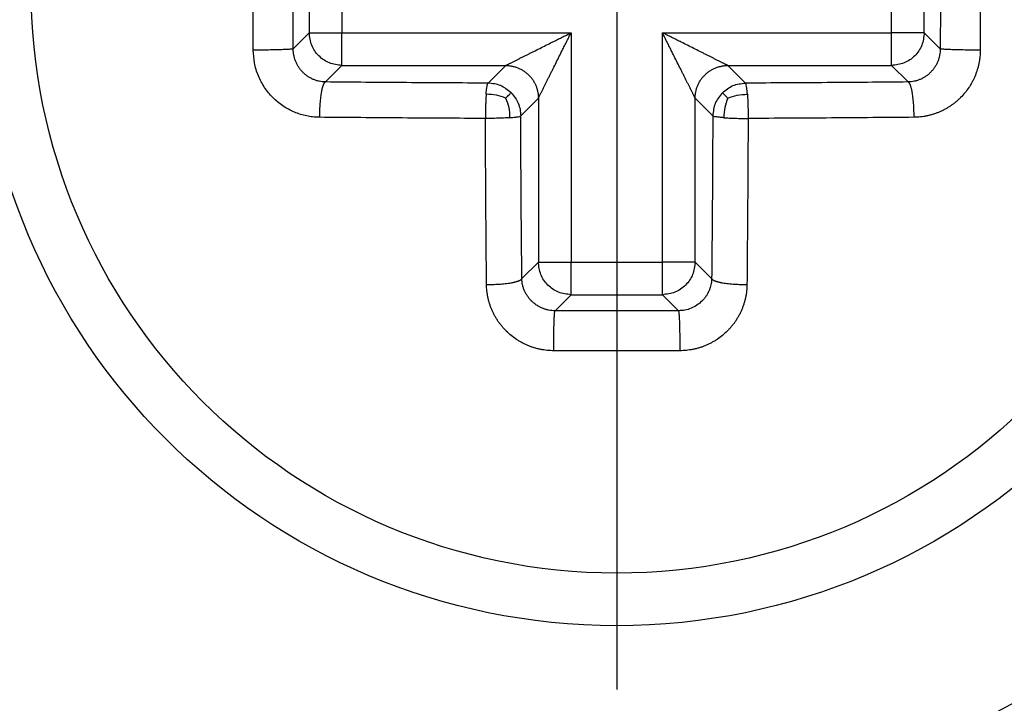
# Model space of a CAD drawing. Units: millimetres. Extents: x -911 to -20, y 0 to 630.
# Drawn here: x -495 to -489, y 257 to 261 of the extents above; entities that cross this region are included whole.
import ezdxf

# ---------------------------------------------------------------- set-up
doc = ezdxf.new("R2010")
doc.units = ezdxf.units.MM
doc.linetypes.add('DOT_CENTER', pattern=[14, 12, -1, 0, -1])
doc.layers.add('1', color=7, linetype='Continuous')
doc.styles.add('CONVERTER_15', font='simplex.shx', dxfattribs={"width": 0.95})
doc.dimstyles.new('ME10_DIM_18', dxfattribs={"dimtxt": 6.750007, "dimasz": 6.750007, "dimexe": 3.000003, "dimexo": 1.500002, "dimgap": 6.000006, "dimtad": 1, "dimdsep": 46, "dimtxsty": 'CONVERTER_15', "dimsah": 1, "dimcen": 0.09, "dimclrd": 2, "dimclre": 2, "dimclrt": 4, "dimadec": 0, "dimazin": 0, "dimtfac": 1, "dimtdec": 4, "dimtix": 1, "dimtmove": 0, "dimatfit": 3, "dimfxl": 1, "dimtolj": 1, "dimtzin": 0, "dimarcsym": 0})

# ---------------------------------------------------------------- blocks, each defined once
blk = doc.blocks.new('*D11')
at = {"layer": '1', "color": 2, "linetype": 'Continuous'}
for p, q in [((-459.4989, 276.5001), (-520.995, 276.5001)), ((-517.9949, 276.5001), (-517.9949, 246.5001)), ((-459.4989, 246.5001), (-520.995, 246.5001))]:
    blk.add_line(p, q, dxfattribs=at)
at = {"layer": '1', "color": 2}
for points in [[(-517.1063, 269.7501), (-518.8836, 269.7501), (-517.9949, 276.5001)], [(-518.8836, 253.2501), (-517.1063, 253.2501), (-517.9949, 246.5001)]]:
    blk.add_solid(points, dxfattribs=at)
at = {"layer": '1', "color": 4, "insert": (-523.995, 256.4376), "char_height": 6.75001, "attachment_point": 7, "rotation": 90, "line_spacing_factor": 0.60024, "style": 'CONVERTER_15'}
blk.add_mtext('30', dxfattribs=at)

msp = doc.modelspace()

# ---------------------------------------------------------------- linework, layer by layer
at = {"color": 2, "linetype": 'Continuous'}
for p, q in [((-493.3699, 261.7793), (-493.3699, 261.2209)), ((-493.1702, 261.7793), (-493.1702, 261.2209)), ((-489.8118, 261.2209), (-489.8118, 261.7793)), ((-489.6121, 261.2209), (-489.6121, 261.7793)), ((-493.4679, 261.123), (-493.3699, 261.2209)), ((-493.3699, 261.2209), (-493.1702, 261.2209)), ((-493.1702, 261.0212), (-493.1702, 261.2209)), ((-493.1702, 261.2209), (-491.7702, 261.2209)), ((-491.7702, 261.2209), (-491.7702, 259.8209)), ((-491.2118, 259.8209), (-491.2118, 261.2209)), ((-491.2118, 261.2209), (-489.8118, 261.2209)), ((-489.8118, 261.0212), (-489.8118, 261.2209)), ((-489.6121, 261.2209), (-489.8118, 261.2209)), ((-489.5142, 261.123), (-489.6121, 261.2209)), ((-493.2712, 260.9202), (-493.1702, 261.0212)), ((-493.1702, 261.0212), (-492.1697, 261.0212)), ((-492.1697, 261.0212), (-492.2775, 260.9134)), ((-490.8124, 261.0212), (-489.8118, 261.0212)), ((-490.8124, 261.0212), (-490.7046, 260.9134)), ((-489.7109, 260.9202), (-489.8118, 261.0212)), ((-491.9699, 260.8215), (-492.0778, 260.7136)), ((-491.9699, 260.8215), (-491.9699, 259.8209)), ((-491.0121, 260.8215), (-490.9043, 260.7136)), ((-491.0121, 259.8209), (-491.0121, 260.8215)), ((-492.0709, 259.72), (-491.9699, 259.8209)), ((-491.9699, 259.8209), (-491.7702, 259.8209)), ((-491.7702, 259.8209), (-491.2118, 259.8209)), ((-491.7702, 259.6212), (-491.7702, 259.8209)), ((-491.0121, 259.8209), (-491.2118, 259.8209)), ((-491.2118, 259.6212), (-491.2118, 259.8209)), ((-490.9112, 259.72), (-491.0121, 259.8209)), ((-491.8682, 259.5232), (-491.7702, 259.6212)), ((-491.7702, 259.6212), (-491.2118, 259.6212)), ((-491.1139, 259.5232), (-491.2118, 259.6212))]:
    msp.add_line(p, q, dxfattribs=at)
at = {"color": 7, "linetype": 'Continuous'}
msp.add_circle((-491.491, 261.5001), 3.9, dxfattribs=at)
at = {"color": 2, "linetype": 'Continuous'}
msp.add_circle((-491.491, 261.5001), 3.5789, dxfattribs=at)
msp.add_arc((-491.4949, 261.5001), 7, 270, 90, dxfattribs=at)
at = {"color": 7, "linetype": 'Continuous'}
msp.add_arc((-491.4949, 261.5001), 5, 270, 0, dxfattribs=at)
at = {"color": 2, "linetype": 'Continuous'}
for points in [[(-493.712, 261.1153), (-493.7122, 261.2436), (-493.7126, 261.5001), (-493.7122, 261.7566), (-493.712, 261.8849)], [(-493.4679, 261.123), (-493.4681, 261.2487), (-493.4685, 261.5001), (-493.4681, 261.7515), (-493.4679, 261.8772)], [(-489.5142, 261.8772), (-489.514, 261.7515), (-489.5136, 261.5001), (-489.514, 261.2487), (-489.5142, 261.123)], [(-489.27, 261.8849), (-489.2698, 261.7566), (-489.2694, 261.5001), (-489.2698, 261.2436), (-489.27, 261.1153)], [(-491.1139, 259.5232), (-491.2396, 259.5231), (-491.491, 259.5227), (-491.7424, 259.5231), (-491.8682, 259.5232)], [(-491.1062, 259.2791), (-491.2345, 259.2789), (-491.491, 259.2785), (-491.7476, 259.2789), (-491.8758, 259.2791)]]:
    msp.add_open_spline(points, degree=3, dxfattribs=at)
for points, knots in [([(-493.1702, 261.0212), (-493.1963, 261.0243), (-493.2486, 261.0304), (-493.3145, 261.0766), (-493.3607, 261.1425), (-493.3669, 261.1948), (-493.3699, 261.2209)], [0, 0, 0, 0, 0.0778362, 0.1557298, 0.2336234, 0.3114596, 0.3114596, 0.3114596, 0.3114596]), ([(-492.1697, 261.0212), (-492.1696, 261.0212), (-492.1693, 261.0214), (-492.1685, 261.0217), (-492.167, 261.0225), (-492.1647, 261.0237), (-492.161, 261.0255), (-492.156, 261.028), (-492.1497, 261.0312), (-492.143, 261.0345), (-492.1358, 261.0381), (-492.1282, 261.0419), (-492.1201, 261.046), (-492.1117, 261.0502), (-492.1006, 261.0557), (-492.0866, 261.0627), (-492.0697, 261.0712), (-492.0524, 261.0798), (-492.0346, 261.0887), (-492.0166, 261.0977), (-491.992, 261.11), (-491.961, 261.1255), (-491.9234, 261.1443), (-491.8886, 261.1617), (-491.8567, 261.1777), (-491.8328, 261.1896), (-491.8135, 261.1993), (-491.7991, 261.2065), (-491.7847, 261.2137), (-491.775, 261.2185), (-491.7702, 261.2209)], [0, 0, 0, 0, 0.0003446, 0.0007643, 0.0026767, 0.0053392, 0.0086926, 0.0150713, 0.0222296, 0.0296486, 0.0376785, 0.0462453, 0.0552747, 0.0646926, 0.0744246, 0.0926824, 0.1115682, 0.1309923, 0.1508651, 0.1710967, 0.1915974, 0.2331079, 0.2752144, 0.3177597, 0.3498441, 0.3820384, 0.398164, 0.4143025, 0.4304495, 0.4466007, 0.4466007, 0.4466007, 0.4466007]), ([(-491.9699, 260.8215), (-491.9699, 260.8216), (-491.9698, 260.8218), (-491.9694, 260.8226), (-491.9686, 260.8241), (-491.9675, 260.8264), (-491.966, 260.8294), (-491.9642, 260.8329), (-491.9622, 260.8369), (-491.9597, 260.842), (-491.9566, 260.8482), (-491.953, 260.8553), (-491.9492, 260.863), (-491.9452, 260.871), (-491.941, 260.8794), (-491.9354, 260.8906), (-491.9284, 260.9045), (-491.92, 260.9214), (-491.9113, 260.9388), (-491.9024, 260.9565), (-491.8934, 260.9746), (-491.8811, 260.9991), (-491.8656, 261.0301), (-491.8468, 261.0677), (-491.8294, 261.1026), (-491.8135, 261.1344), (-491.8015, 261.1584), (-491.7919, 261.1776), (-491.7847, 261.192), (-491.7774, 261.2065), (-491.7726, 261.2161), (-491.7702, 261.2209)], [0, 0, 0, 0, 0.0003446, 0.0007643, 0.0026767, 0.0053392, 0.0086926, 0.012557, 0.017084, 0.0222296, 0.0296486, 0.0376785, 0.0462453, 0.0552747, 0.0646926, 0.0744246, 0.0926824, 0.1115682, 0.1309923, 0.1508651, 0.1710967, 0.1915974, 0.2331079, 0.2752144, 0.3177597, 0.3498441, 0.3820384, 0.398164, 0.4143025, 0.4304495, 0.4466007, 0.4466007, 0.4466007, 0.4466007]), ([(-490.8124, 261.0212), (-490.8125, 261.0212), (-490.8127, 261.0214), (-490.8135, 261.0217), (-490.815, 261.0225), (-490.8174, 261.0237), (-490.8204, 261.0252), (-490.8239, 261.0269), (-490.8279, 261.029), (-490.833, 261.0315), (-490.8391, 261.0345), (-490.8462, 261.0381), (-490.8539, 261.0419), (-490.8619, 261.046), (-490.8703, 261.0502), (-490.8815, 261.0557), (-490.8955, 261.0627), (-490.9123, 261.0712), (-490.9297, 261.0798), (-490.9474, 261.0887), (-490.9655, 261.0977), (-490.99, 261.11), (-491.0211, 261.1255), (-491.0587, 261.1443), (-491.0935, 261.1617), (-491.1253, 261.1777), (-491.1493, 261.1896), (-491.1685, 261.1993), (-491.183, 261.2065), (-491.1974, 261.2137), (-491.207, 261.2185), (-491.2118, 261.2209)], [0, 0, 0, 0, 0.0003446, 0.0007643, 0.0026767, 0.0053392, 0.0086926, 0.0126807, 0.0171878, 0.0222296, 0.0296486, 0.0376785, 0.0462453, 0.0552747, 0.0646926, 0.0744246, 0.0926824, 0.1115682, 0.1309923, 0.1508651, 0.1710967, 0.1915974, 0.2331079, 0.2752144, 0.3177597, 0.3498441, 0.3820384, 0.398164, 0.4143025, 0.4304495, 0.4466007, 0.4466007, 0.4466007, 0.4466007]), ([(-491.0121, 260.8215), (-491.0122, 260.8216), (-491.0123, 260.8218), (-491.0127, 260.8226), (-491.0134, 260.8241), (-491.0146, 260.8264), (-491.0161, 260.8295), (-491.0179, 260.8331), (-491.0199, 260.8371), (-491.0224, 260.8421), (-491.0255, 260.8482), (-491.029, 260.8553), (-491.0329, 260.863), (-491.0369, 260.871), (-491.0411, 260.8794), (-491.0467, 260.8906), (-491.0537, 260.9045), (-491.0621, 260.9214), (-491.0708, 260.9388), (-491.0796, 260.9565), (-491.0887, 260.9746), (-491.1009, 260.9991), (-491.1165, 261.0301), (-491.1353, 261.0677), (-491.1527, 261.1026), (-491.1686, 261.1344), (-491.1806, 261.1584), (-491.1902, 261.1776), (-491.1974, 261.192), (-491.2046, 261.2065), (-491.2094, 261.2161), (-491.2118, 261.2209)], [0, 0, 0, 0, 0.0003446, 0.0007643, 0.0026767, 0.0053392, 0.0086926, 0.0128622, 0.017354, 0.0222296, 0.0296486, 0.0376785, 0.0462453, 0.0552747, 0.0646926, 0.0744246, 0.0926824, 0.1115682, 0.1309923, 0.1508651, 0.1710967, 0.1915974, 0.2331079, 0.2752144, 0.3177597, 0.3498441, 0.3820384, 0.398164, 0.4143025, 0.4304495, 0.4466007, 0.4466007, 0.4466007, 0.4466007]), ([(-489.6121, 261.2209), (-489.6152, 261.1948), (-489.6213, 261.1425), (-489.6675, 261.0766), (-489.7334, 261.0304), (-489.7857, 261.0243), (-489.8118, 261.0212)], [0, 0, 0, 0, 0.0778362, 0.1557298, 0.2336234, 0.3114596, 0.3114596, 0.3114596, 0.3114596]), ([(-493.4679, 261.123), (-493.4685, 261.1227), (-493.4705, 261.1219), (-493.4747, 261.1213), (-493.481, 261.1205), (-493.4898, 261.1197), (-493.5009, 261.119), (-493.5143, 261.1183), (-493.53, 261.1176), (-493.5475, 261.117), (-493.5667, 261.1164), (-493.5871, 261.116), (-493.6083, 261.1156), (-493.6298, 261.1154), (-493.6512, 261.1152), (-493.6722, 261.1152), (-493.6924, 261.1152), (-493.7056, 261.1152), (-493.712, 261.1153)], [0, 0, 0, 0, 0.0021162, 0.0062529, 0.0126308, 0.0213781, 0.0325409, 0.0460665, 0.0618051, 0.0795039, 0.0988274, 0.1193717, 0.1406972, 0.1623558, 0.1839202, 0.205009, 0.2252994, 0.2445412, 0.2445412, 0.2445412, 0.2445412]), ([(-493.3075, 260.7046), (-493.3215, 260.7052), (-493.3478, 260.7062), (-493.3864, 260.7126), (-493.4237, 260.7222), (-493.4607, 260.7357), (-493.4967, 260.753), (-493.5312, 260.7739), (-493.5632, 260.798), (-493.6025, 260.8339), (-493.6448, 260.8856), (-493.6829, 260.9573), (-493.7074, 261.0349), (-493.7105, 261.0888), (-493.712, 261.1153)], [0, 0, 0, 0, 0.0421122, 0.078665, 0.11725, 0.1576072, 0.1966004, 0.2369047, 0.2781565, 0.316618, 0.3965509, 0.4769202, 0.5591314, 0.6383697, 0.6383697, 0.6383697, 0.6383697]), ([(-493.2712, 260.9202), (-493.2775, 260.9205), (-493.2903, 260.9211), (-493.3093, 260.9243), (-493.3279, 260.9293), (-493.3429, 260.935), (-493.3546, 260.9404), (-493.3632, 260.9449), (-493.3716, 260.9498), (-493.3797, 260.9551), (-493.3876, 260.9608), (-493.3952, 260.9669), (-493.4025, 260.9734), (-493.4119, 260.9825), (-493.4228, 260.9947), (-493.4324, 261.0079), (-493.4394, 261.0191), (-493.4442, 261.0277), (-493.4486, 261.0365), (-493.4526, 261.0456), (-493.4562, 261.0549), (-493.4592, 261.0643), (-493.4619, 261.0738), (-493.4648, 261.0868), (-493.4673, 261.1031), (-493.4677, 261.1164), (-493.4679, 261.123)], [0, 0, 0, 0, 0.0191349, 0.0383126, 0.0575478, 0.0768215, 0.0864861, 0.0961743, 0.1058766, 0.1155899, 0.1253186, 0.1350671, 0.1448397, 0.154624, 0.1742054, 0.1938449, 0.2037022, 0.2135885, 0.2234816, 0.2333754, 0.2432756, 0.2531884, 0.263118, 0.2730459, 0.2928799, 0.3127073, 0.3127073, 0.3127073, 0.3127073]), ([(-489.5142, 261.123), (-489.5144, 261.1164), (-489.5148, 261.1031), (-489.5173, 261.0868), (-489.5202, 261.0738), (-489.5228, 261.0643), (-489.5259, 261.0549), (-489.5294, 261.0456), (-489.5334, 261.0365), (-489.5378, 261.0277), (-489.5427, 261.0191), (-489.5496, 261.0079), (-489.5593, 260.9947), (-489.5702, 260.9825), (-489.5795, 260.9734), (-489.5868, 260.9669), (-489.5945, 260.9608), (-489.6023, 260.9551), (-489.6105, 260.9498), (-489.6189, 260.9449), (-489.6274, 260.9404), (-489.6391, 260.935), (-489.6542, 260.9293), (-489.6728, 260.9243), (-489.6917, 260.9211), (-489.7045, 260.9205), (-489.7109, 260.9202)], [0, 0, 0, 0, 0.0198273, 0.0396613, 0.0495894, 0.0595188, 0.0694315, 0.0793318, 0.0892256, 0.0991189, 0.109005, 0.1188622, 0.1385016, 0.1580831, 0.1678676, 0.1776402, 0.1873886, 0.1971173, 0.2068306, 0.2165331, 0.2262212, 0.2358857, 0.2551595, 0.2743948, 0.2935723, 0.3127073, 0.3127073, 0.3127073, 0.3127073]), ([(-489.27, 261.1153), (-489.2701, 261.1085), (-489.2704, 261.0951), (-489.2719, 261.0749), (-489.2745, 261.0548), (-489.278, 261.0349), (-489.2824, 261.0152), (-489.2879, 260.9957), (-489.2942, 260.9765), (-489.3015, 260.9577), (-489.3097, 260.9393), (-489.3188, 260.9213), (-489.3287, 260.9038), (-489.343, 260.8811), (-489.3629, 260.8543), (-489.3853, 260.8295), (-489.4045, 260.8111), (-489.4196, 260.798), (-489.4352, 260.7857), (-489.4514, 260.7741), (-489.4682, 260.7634), (-489.4854, 260.7535), (-489.5031, 260.7445), (-489.5211, 260.7364), (-489.5395, 260.7291), (-489.5582, 260.7228), (-489.5772, 260.7174), (-489.5964, 260.7129), (-489.6158, 260.7093), (-489.6353, 260.7067), (-489.6549, 260.7051), (-489.668, 260.7048), (-489.6746, 260.7046)], [0, 0, 0, 0, 0.0202133, 0.0404313, 0.0606521, 0.0808715, 0.1010975, 0.1213216, 0.1415179, 0.1616919, 0.181851, 0.2020024, 0.2221342, 0.2422146, 0.2822497, 0.3222075, 0.342191, 0.3621546, 0.3820676, 0.4019443, 0.4217994, 0.4416477, 0.4614791, 0.4812653, 0.5010204, 0.5207596, 0.540499, 0.5602312, 0.5799276, 0.5996013, 0.6192639, 0.63892, 0.63892, 0.63892, 0.63892]), ([(-489.27, 261.1153), (-489.2764, 261.1152), (-489.2896, 261.1152), (-489.3098, 261.1152), (-489.3308, 261.1152), (-489.3522, 261.1154), (-489.3738, 261.1156), (-489.3949, 261.116), (-489.4153, 261.1164), (-489.4345, 261.117), (-489.4521, 261.1176), (-489.4677, 261.1183), (-489.4812, 261.119), (-489.4923, 261.1197), (-489.501, 261.1205), (-489.5074, 261.1213), (-489.5116, 261.1219), (-489.5135, 261.1227), (-489.5142, 261.123)], [0, 0, 0, 0, 0.0192418, 0.0395322, 0.060621, 0.0821854, 0.1038441, 0.1251695, 0.1457138, 0.1650373, 0.1827362, 0.1984748, 0.2120003, 0.2231632, 0.2319104, 0.2382884, 0.242425, 0.2445412, 0.2445412, 0.2445412, 0.2445412]), ([(-493.2712, 260.9202), (-493.2718, 260.92), (-493.2731, 260.9195), (-493.2752, 260.918), (-493.2775, 260.9155), (-493.28, 260.9119), (-493.2825, 260.9073), (-493.2846, 260.9023), (-493.2865, 260.8973), (-493.2882, 260.8922), (-493.2898, 260.8867), (-493.2914, 260.8807), (-493.293, 260.8742), (-493.2945, 260.8673), (-493.2959, 260.86), (-493.2978, 260.8494), (-493.2999, 260.8354), (-493.302, 260.8178), (-493.3039, 260.7993), (-493.3053, 260.7802), (-493.3064, 260.761), (-493.3071, 260.7418), (-493.3075, 260.723), (-493.3075, 260.7107), (-493.3075, 260.7046)], [0, 0, 0, 0, 0.0019432, 0.0041618, 0.0076992, 0.0120316, 0.0172578, 0.0234387, 0.0282578, 0.0335457, 0.0393, 0.0455128, 0.0521714, 0.059258, 0.0667509, 0.0746237, 0.0913869, 0.1092742, 0.1279787, 0.1471777, 0.1665518, 0.185802, 0.20466, 0.2229006, 0.2229006, 0.2229006, 0.2229006]), ([(-492.2775, 260.9134), (-492.4437, 260.9142), (-492.7749, 260.9158), (-493.1061, 260.9188), (-493.2712, 260.9202)], [0, 0, 0, 0, 0.498524, 0.9936919, 0.9936919, 0.9936919, 0.9936919]), ([(-492.289, 260.8454), (-492.2883, 260.8545), (-492.2871, 260.8706), (-492.284, 260.8911), (-492.2822, 260.9053), (-492.2787, 260.9114), (-492.2775, 260.9134)], [0, 0, 0, 0, 0.02736235, 0.04847282, 0.06256804, 0.069404, 0.069404, 0.069404, 0.069404]), ([(-492.1365, 260.8547), (-492.1571, 260.8714), (-492.1983, 260.905), (-492.2511, 260.9106), (-492.2775, 260.9134)], [0, 0, 0, 0, 0.0778939, 0.15573, 0.15573, 0.15573, 0.15573]), ([(-490.8456, 260.8547), (-490.825, 260.8714), (-490.7838, 260.905), (-490.731, 260.9106), (-490.7046, 260.9134)], [0, 0, 0, 0, 0.0778939, 0.15573, 0.15573, 0.15573, 0.15573]), ([(-489.7109, 260.9202), (-489.8759, 260.9188), (-490.2072, 260.9158), (-490.5384, 260.9142), (-490.7046, 260.9134)], [0, 0, 0, 0, 0.4951679, 0.9936919, 0.9936919, 0.9936919, 0.9936919]), ([(-490.693, 260.8454), (-490.6937, 260.8531), (-490.6947, 260.866), (-490.6965, 260.8821), (-490.6986, 260.895), (-490.6998, 260.9053), (-490.7034, 260.9114), (-490.7046, 260.9134)], [0, 0, 0, 0, 0.0231344, 0.03890197, 0.04847526, 0.06255943, 0.06940631, 0.06940631, 0.06940631, 0.06940631]), ([(-489.6746, 260.7046), (-489.6746, 260.7107), (-489.6746, 260.723), (-489.6749, 260.7418), (-489.6757, 260.761), (-489.6767, 260.7802), (-489.6782, 260.7993), (-489.68, 260.8178), (-489.6822, 260.8354), (-489.6843, 260.8494), (-489.6862, 260.86), (-489.6876, 260.8673), (-489.6891, 260.8742), (-489.6906, 260.8807), (-489.6922, 260.8867), (-489.6939, 260.8922), (-489.6955, 260.8973), (-489.6974, 260.9023), (-489.6996, 260.9073), (-489.7021, 260.9119), (-489.7046, 260.9155), (-489.7069, 260.918), (-489.709, 260.9195), (-489.7103, 260.92), (-489.7109, 260.9202)], [0, 0, 0, 0, 0.0182406, 0.0370986, 0.0563487, 0.0757229, 0.0949219, 0.1136264, 0.1315137, 0.1482769, 0.1561497, 0.1636425, 0.1707292, 0.1773877, 0.1836005, 0.1893549, 0.1946428, 0.1994619, 0.2056427, 0.210869, 0.2152013, 0.2187388, 0.2209574, 0.2229006, 0.2229006, 0.2229006, 0.2229006]), ([(-492.1699, 260.8212), (-492.1655, 260.8256), (-492.1577, 260.8335), (-492.1475, 260.8436), (-492.1408, 260.8503), (-492.1375, 260.8536), (-492.1365, 260.8547)], [0, 0, 0, 0, 0.01861346, 0.03332824, 0.04292225, 0.04727019, 0.04727019, 0.04727019, 0.04727019]), ([(-492.1365, 260.8547), (-492.1277, 260.8449), (-492.1103, 260.8254), (-492.0921, 260.7904), (-492.0801, 260.7528), (-492.0785, 260.7267), (-492.0778, 260.7136)], [0, 0, 0, 0, 0.039141, 0.0782675, 0.1173605, 0.1564783, 0.1564783, 0.1564783, 0.1564783]), ([(-490.8456, 260.8547), (-490.8624, 260.8341), (-490.8959, 260.7929), (-490.9015, 260.74), (-490.9043, 260.7136)], [0, 0, 0, 0, 0.0778939, 0.15573, 0.15573, 0.15573, 0.15573]), ([(-490.8122, 260.8212), (-490.8166, 260.8256), (-490.8244, 260.8335), (-490.8345, 260.8436), (-490.8413, 260.8503), (-490.8446, 260.8536), (-490.8456, 260.8547)], [0, 0, 0, 0, 0.01861346, 0.03332824, 0.04292225, 0.04727019, 0.04727019, 0.04727019, 0.04727019]), ([(-492.289, 260.8454), (-492.2898, 260.8325), (-492.2913, 260.8095), (-492.2926, 260.7735), (-492.2935, 260.7372), (-492.2935, 260.7109), (-492.2936, 260.6976)], [0, 0, 0, 0, 0.0388152, 0.0690372, 0.1079727, 0.1478959, 0.1478959, 0.1478959, 0.1478959]), ([(-492.1699, 260.8212), (-492.1883, 260.8285), (-492.2266, 260.8435), (-492.2677, 260.8447), (-492.289, 260.8454)], [0, 0, 0, 0, 0.058959, 0.1223609, 0.1223609, 0.1223609, 0.1223609]), ([(-492.1699, 260.8212), (-492.1626, 260.8028), (-492.1476, 260.7645), (-492.1464, 260.7234), (-492.1458, 260.7021)], [0, 0, 0, 0, 0.058959, 0.1223609, 0.1223609, 0.1223609, 0.1223609]), ([(-490.8122, 260.8212), (-490.8194, 260.8028), (-490.8345, 260.7645), (-490.8357, 260.7234), (-490.8363, 260.7021)], [0, 0, 0, 0, 0.058959, 0.1223609, 0.1223609, 0.1223609, 0.1223609]), ([(-490.8122, 260.8212), (-490.7937, 260.8285), (-490.7555, 260.8435), (-490.7143, 260.8447), (-490.693, 260.8454)], [0, 0, 0, 0, 0.058959, 0.1223609, 0.1223609, 0.1223609, 0.1223609]), ([(-490.693, 260.8454), (-490.6923, 260.8345), (-490.6908, 260.8116), (-490.6894, 260.7732), (-490.6886, 260.7348), (-490.6885, 260.7085), (-490.6885, 260.6976)], [0, 0, 0, 0, 0.0325653, 0.0690374, 0.1151905, 0.147896, 0.147896, 0.147896, 0.147896]), ([(-492.2936, 260.6976), (-492.4631, 260.6984), (-492.8011, 260.7001), (-493.1391, 260.7031), (-493.3075, 260.7046)], [0, 0, 0, 0, 0.508698, 1.013971, 1.013971, 1.013971, 1.013971]), ([(-492.1458, 260.7021), (-492.1545, 260.7015), (-492.1774, 260.7), (-492.2158, 260.6985), (-492.2564, 260.6976), (-492.2827, 260.6976), (-492.2936, 260.6976)], [0, 0, 0, 0, 0.0261984, 0.0690373, 0.1151904, 0.1478959, 0.1478959, 0.1478959, 0.1478959]), ([(-492.2865, 259.6836), (-492.288, 259.852), (-492.2911, 260.19), (-492.2927, 260.528), (-492.2936, 260.6976)], [0, 0, 0, 0, 0.505273, 1.013971, 1.013971, 1.013971, 1.013971]), ([(-492.1458, 260.7021), (-492.1366, 260.7028), (-492.1205, 260.704), (-492.1, 260.7071), (-492.0858, 260.7089), (-492.0798, 260.7125), (-492.0778, 260.7136)], [0, 0, 0, 0, 0.02736235, 0.04847282, 0.06256804, 0.069404, 0.069404, 0.069404, 0.069404]), ([(-492.0709, 259.72), (-492.0724, 259.885), (-492.0753, 260.2162), (-492.077, 260.5475), (-492.0778, 260.7136)], [0, 0, 0, 0, 0.4951679, 0.9936919, 0.9936919, 0.9936919, 0.9936919]), ([(-490.9043, 260.7136), (-490.9051, 260.5475), (-490.9067, 260.2162), (-490.9097, 259.885), (-490.9112, 259.72)], [0, 0, 0, 0, 0.498524, 0.9936919, 0.9936919, 0.9936919, 0.9936919]), ([(-490.8363, 260.7021), (-490.8454, 260.7028), (-490.8616, 260.704), (-490.8821, 260.7071), (-490.8962, 260.7089), (-490.9023, 260.7125), (-490.9043, 260.7136)], [0, 0, 0, 0, 0.02736235, 0.04847282, 0.06256804, 0.069404, 0.069404, 0.069404, 0.069404]), ([(-490.8363, 260.7021), (-490.8255, 260.7014), (-490.8025, 260.6999), (-490.7665, 260.6986), (-490.7281, 260.6977), (-490.7018, 260.6976), (-490.6885, 260.6976)], [0, 0, 0, 0, 0.0325653, 0.0690374, 0.1079729, 0.1478961, 0.1478961, 0.1478961, 0.1478961]), ([(-490.6885, 260.6976), (-490.6893, 260.528), (-490.691, 260.19), (-490.694, 259.852), (-490.6955, 259.6836)], [0, 0, 0, 0, 0.508698, 1.013971, 1.013971, 1.013971, 1.013971]), ([(-489.6746, 260.7046), (-489.843, 260.7031), (-490.181, 260.7001), (-490.5189, 260.6984), (-490.6885, 260.6976)], [0, 0, 0, 0, 0.505273, 1.013971, 1.013971, 1.013971, 1.013971]), ([(-491.7702, 259.6212), (-491.7963, 259.6243), (-491.8486, 259.6304), (-491.9145, 259.6766), (-491.9607, 259.7425), (-491.9669, 259.7948), (-491.9699, 259.8209)], [0, 0, 0, 0, 0.0778362, 0.1557298, 0.2336234, 0.3114596, 0.3114596, 0.3114596, 0.3114596]), ([(-491.0121, 259.8209), (-491.0152, 259.7948), (-491.0213, 259.7425), (-491.0675, 259.6766), (-491.1334, 259.6304), (-491.1857, 259.6243), (-491.2118, 259.6212)], [0, 0, 0, 0, 0.0778362, 0.1557298, 0.2336234, 0.3114596, 0.3114596, 0.3114596, 0.3114596]), ([(-492.2865, 259.6836), (-492.2805, 259.6836), (-492.2681, 259.6836), (-492.2493, 259.684), (-492.2302, 259.6847), (-492.2109, 259.6858), (-492.1919, 259.6873), (-492.1734, 259.6891), (-492.1557, 259.6912), (-492.1417, 259.6934), (-492.1311, 259.6952), (-492.1238, 259.6967), (-492.1169, 259.6982), (-492.1104, 259.6997), (-492.1044, 259.7013), (-492.0989, 259.7029), (-492.0939, 259.7046), (-492.0888, 259.7065), (-492.0838, 259.7087), (-492.0792, 259.7111), (-492.0756, 259.7136), (-492.0731, 259.7159), (-492.0716, 259.718), (-492.0711, 259.7193), (-492.0709, 259.72)], [0, 0, 0, 0, 0.0182406, 0.0370986, 0.0563487, 0.0757229, 0.0949219, 0.1136264, 0.1315137, 0.1482769, 0.1561497, 0.1636425, 0.1707292, 0.1773877, 0.1836005, 0.1893549, 0.1946428, 0.1994619, 0.2056427, 0.210869, 0.2152013, 0.2187388, 0.2209574, 0.2229006, 0.2229006, 0.2229006, 0.2229006]), ([(-491.8682, 259.5232), (-491.8748, 259.5234), (-491.888, 259.5238), (-491.9044, 259.5264), (-491.9173, 259.5292), (-491.9269, 259.5319), (-491.9363, 259.535), (-491.9455, 259.5385), (-491.9546, 259.5425), (-491.9634, 259.5469), (-491.9721, 259.5517), (-491.9832, 259.5587), (-491.9964, 259.5684), (-492.0087, 259.5792), (-492.0178, 259.5886), (-492.0242, 259.5959), (-492.0303, 259.6035), (-492.036, 259.6114), (-492.0414, 259.6195), (-492.0463, 259.6279), (-492.0507, 259.6365), (-492.0561, 259.6482), (-492.0618, 259.6633), (-492.0668, 259.6819), (-492.07, 259.7008), (-492.0706, 259.7136), (-492.0709, 259.72)], [0, 0, 0, 0, 0.0198274, 0.0396613, 0.0495893, 0.0595188, 0.0694316, 0.0793319, 0.0892257, 0.0991188, 0.109005, 0.1188623, 0.1385018, 0.1580832, 0.1678676, 0.1776402, 0.1873887, 0.1971173, 0.2068306, 0.216533, 0.2262211, 0.2358858, 0.2551595, 0.2743947, 0.2935724, 0.3127073, 0.3127073, 0.3127073, 0.3127073]), ([(-490.9112, 259.72), (-490.9115, 259.713), (-490.9121, 259.7002), (-490.9153, 259.6819), (-490.9201, 259.6638), (-490.927, 259.6452), (-490.9359, 259.6273), (-490.9461, 259.6109), (-490.9576, 259.5958), (-490.9754, 259.5766), (-491.0011, 259.5559), (-491.0361, 259.5375), (-491.0742, 259.5256), (-491.1006, 259.524), (-491.1139, 259.5232)], [0, 0, 0, 0, 0.0208543, 0.0383122, 0.0558479, 0.0768208, 0.0977915, 0.1155775, 0.1347649, 0.1546003, 0.1939836, 0.2332487, 0.272676, 0.3124757, 0.3124757, 0.3124757, 0.3124757]), ([(-490.9112, 259.72), (-490.9109, 259.7193), (-490.9105, 259.718), (-490.9089, 259.7159), (-490.9065, 259.7136), (-490.9029, 259.7111), (-490.8982, 259.7087), (-490.8933, 259.7065), (-490.8882, 259.7046), (-490.8832, 259.7029), (-490.8777, 259.7013), (-490.8716, 259.6997), (-490.8652, 259.6982), (-490.8583, 259.6967), (-490.8509, 259.6952), (-490.8404, 259.6934), (-490.8263, 259.6912), (-490.8087, 259.6891), (-490.7902, 259.6873), (-490.7711, 259.6858), (-490.7519, 259.6847), (-490.7328, 259.684), (-490.714, 259.6836), (-490.7016, 259.6836), (-490.6955, 259.6836)], [0, 0, 0, 0, 0.0019432, 0.0041618, 0.0076992, 0.0120316, 0.0172578, 0.0234387, 0.0282578, 0.0335457, 0.0393, 0.0455128, 0.0521714, 0.059258, 0.0667509, 0.0746237, 0.0913869, 0.1092742, 0.1279787, 0.1471777, 0.1665518, 0.185802, 0.20466, 0.2229006, 0.2229006, 0.2229006, 0.2229006]), ([(-491.8758, 259.2791), (-491.8826, 259.2792), (-491.8961, 259.2794), (-491.9162, 259.281), (-491.9363, 259.2835), (-491.9562, 259.287), (-491.976, 259.2915), (-491.9954, 259.2969), (-492.0146, 259.3033), (-492.0334, 259.3106), (-492.0519, 259.3188), (-492.0699, 259.3279), (-492.0874, 259.3378), (-492.11, 259.3521), (-492.1368, 259.372), (-492.1616, 259.3943), (-492.18, 259.4136), (-492.1931, 259.4287), (-492.2055, 259.4443), (-492.217, 259.4605), (-492.2277, 259.4772), (-492.2376, 259.4945), (-492.2466, 259.5121), (-492.2548, 259.5302), (-492.262, 259.5486), (-492.2684, 259.5673), (-492.2738, 259.5863), (-492.2783, 259.6055), (-492.2818, 259.6249), (-492.2844, 259.6444), (-492.2861, 259.664), (-492.2864, 259.6771), (-492.2865, 259.6836)], [0, 0, 0, 0, 0.0202134, 0.0404314, 0.0606522, 0.0808715, 0.1010975, 0.1213216, 0.141518, 0.1616921, 0.1818511, 0.2020023, 0.2221343, 0.2422149, 0.2822501, 0.3222076, 0.3421908, 0.3621545, 0.3820677, 0.4019444, 0.4217994, 0.4416474, 0.461479, 0.4812654, 0.5010205, 0.5207596, 0.5404988, 0.5602311, 0.5799277, 0.5996013, 0.6192639, 0.63892, 0.63892, 0.63892, 0.63892]), ([(-490.6955, 259.6836), (-490.6957, 259.6771), (-490.696, 259.664), (-490.6977, 259.6444), (-490.7002, 259.6249), (-490.7038, 259.6055), (-490.7083, 259.5863), (-490.7137, 259.5673), (-490.72, 259.5486), (-490.7273, 259.5302), (-490.7354, 259.5121), (-490.7445, 259.4945), (-490.7543, 259.4772), (-490.7651, 259.4605), (-490.7766, 259.4443), (-490.7889, 259.4287), (-490.802, 259.4136), (-490.8204, 259.3943), (-490.8452, 259.372), (-490.8721, 259.3521), (-490.8947, 259.3378), (-490.9122, 259.3279), (-490.9302, 259.3188), (-490.9486, 259.3106), (-490.9674, 259.3033), (-490.9866, 259.2969), (-491.0061, 259.2915), (-491.0258, 259.287), (-491.0458, 259.2835), (-491.0658, 259.281), (-491.086, 259.2794), (-491.0995, 259.2792), (-491.1062, 259.2791)], [0, 0, 0, 0, 0.019656, 0.0393186, 0.0589922, 0.0786889, 0.0984213, 0.1181603, 0.1378994, 0.1576546, 0.177441, 0.1972726, 0.2171205, 0.2369755, 0.2568522, 0.2767654, 0.2967293, 0.3167123, 0.3566697, 0.3967049, 0.4167856, 0.4369177, 0.4570688, 0.4772278, 0.4974019, 0.5175984, 0.5378225, 0.5580484, 0.5782677, 0.5984884, 0.6187066, 0.63892, 0.63892, 0.63892, 0.63892]), ([(-491.8758, 259.2791), (-491.8759, 259.2855), (-491.876, 259.2987), (-491.876, 259.3189), (-491.8759, 259.3399), (-491.8758, 259.3613), (-491.8755, 259.3828), (-491.8751, 259.404), (-491.8747, 259.4244), (-491.8742, 259.4436), (-491.8736, 259.4612), (-491.8729, 259.4768), (-491.8722, 259.4903), (-491.8714, 259.5014), (-491.8706, 259.5101), (-491.8698, 259.5165), (-491.8692, 259.5207), (-491.8684, 259.5226), (-491.8682, 259.5232)], [0, 0, 0, 0, 0.0192418, 0.0395322, 0.060621, 0.0821854, 0.1038441, 0.1251695, 0.1457138, 0.1650373, 0.1827362, 0.1984748, 0.2120003, 0.2231632, 0.2319104, 0.2382884, 0.242425, 0.2445412, 0.2445412, 0.2445412, 0.2445412]), ([(-491.1139, 259.5232), (-491.1136, 259.5226), (-491.1128, 259.5207), (-491.1123, 259.5165), (-491.1114, 259.5101), (-491.1107, 259.5014), (-491.1099, 259.4903), (-491.1092, 259.4768), (-491.1085, 259.4612), (-491.1079, 259.4436), (-491.1074, 259.4244), (-491.1069, 259.404), (-491.1066, 259.3828), (-491.1063, 259.3613), (-491.1061, 259.3399), (-491.1061, 259.3189), (-491.1061, 259.2987), (-491.1062, 259.2855), (-491.1062, 259.2791)], [0, 0, 0, 0, 0.0021162, 0.0062529, 0.0126308, 0.0213781, 0.0325409, 0.0460665, 0.0618051, 0.0795039, 0.0988274, 0.1193717, 0.1406972, 0.1623558, 0.1839202, 0.205009, 0.2252994, 0.2445412, 0.2445412, 0.2445412, 0.2445412])]:
    msp.add_open_spline(points, degree=3, knots=knots, dxfattribs=at)
at = {"color": 7, "linetype": 'Continuous'}
for points in [[(-492.1697, 261.0212), (-492.1667, 261.0211), (-492.1607, 261.021), (-492.1517, 261.0204), (-492.1425, 261.0193), (-492.1333, 261.0178), (-492.124, 261.0159), (-492.1147, 261.0134), (-492.1054, 261.0105), (-492.0962, 261.0071), (-492.087, 261.0032), (-492.078, 260.9988), (-492.0691, 260.9939), (-492.0605, 260.9885), (-492.052, 260.9827), (-492.0439, 260.9764), (-492.0361, 260.9697), (-492.0286, 260.9626), (-492.0215, 260.9551), (-492.0147, 260.9472), (-492.0085, 260.9391), (-492.0026, 260.9307), (-491.9973, 260.922), (-491.9924, 260.9131), (-491.988, 260.9041), (-491.9841, 260.8949), (-491.9806, 260.8857), (-491.9777, 260.8764), (-491.9753, 260.8671), (-491.9733, 260.8578), (-491.9718, 260.8486), (-491.9707, 260.8394), (-491.9701, 260.8304), (-491.97, 260.8244), (-491.9699, 260.8215)], [(-491.0121, 260.8215), (-491.0121, 260.8244), (-491.012, 260.8304), (-491.0113, 260.8394), (-491.0103, 260.8486), (-491.0088, 260.8578), (-491.0068, 260.8671), (-491.0043, 260.8764), (-491.0014, 260.8857), (-490.998, 260.8949), (-490.9941, 260.9041), (-490.9897, 260.9131), (-490.9848, 260.922), (-490.9794, 260.9307), (-490.9736, 260.9391), (-490.9673, 260.9472), (-490.9606, 260.9551), (-490.9535, 260.9626), (-490.946, 260.9697), (-490.9382, 260.9764), (-490.93, 260.9827), (-490.9216, 260.9885), (-490.9129, 260.9939), (-490.904, 260.9988), (-490.895, 261.0032), (-490.8859, 261.0071), (-490.8766, 261.0105), (-490.8673, 261.0134), (-490.858, 261.0159), (-490.8487, 261.0178), (-490.8395, 261.0193), (-490.8304, 261.0204), (-490.8213, 261.021), (-490.8154, 261.0211), (-490.8124, 261.0212)]]:
    msp.add_open_spline(points, degree=3, knots=[0, 0, 0, 0, 0.0088942, 0.0179456, 0.027149, 0.0364981, 0.0459859, 0.0556046, 0.0653455, 0.0751991, 0.085155, 0.0952023, 0.1053292, 0.1155236, 0.1257724, 0.1360626, 0.1463805, 0.1567123, 0.1670441, 0.177362, 0.1876522, 0.1979011, 0.2080954, 0.2182224, 0.2282696, 0.2382256, 0.2480791, 0.25782, 0.2674387, 0.2769266, 0.2862757, 0.295479, 0.3045305, 0.3134247, 0.3134247, 0.3134247, 0.3134247], dxfattribs=at)
at = {"layer": '1', "color": 2, "linetype": 'DOT_CENTER'}
msp.add_line((-491.491, 265.7901), (-491.491, 257.2101), dxfattribs=at)

# ---------------------------------------------------------------- dimensions: what is measured, and where the dimension line sits
at = {"layer": '1'}
dim = msp.add_aligned_dim(p1=(-457.9989, 246.5001), p2=(-457.9989, 276.5001), distance=59.9961, dimstyle='ME10_DIM_18', dxfattribs=at)
dim.commit()
dim.dimension.update_dxf_attribs({"geometry": '*D11', "text_midpoint": (-527.37, 261.5001), "text_rotation": 90})

doc.saveas('drawing.dxf')
